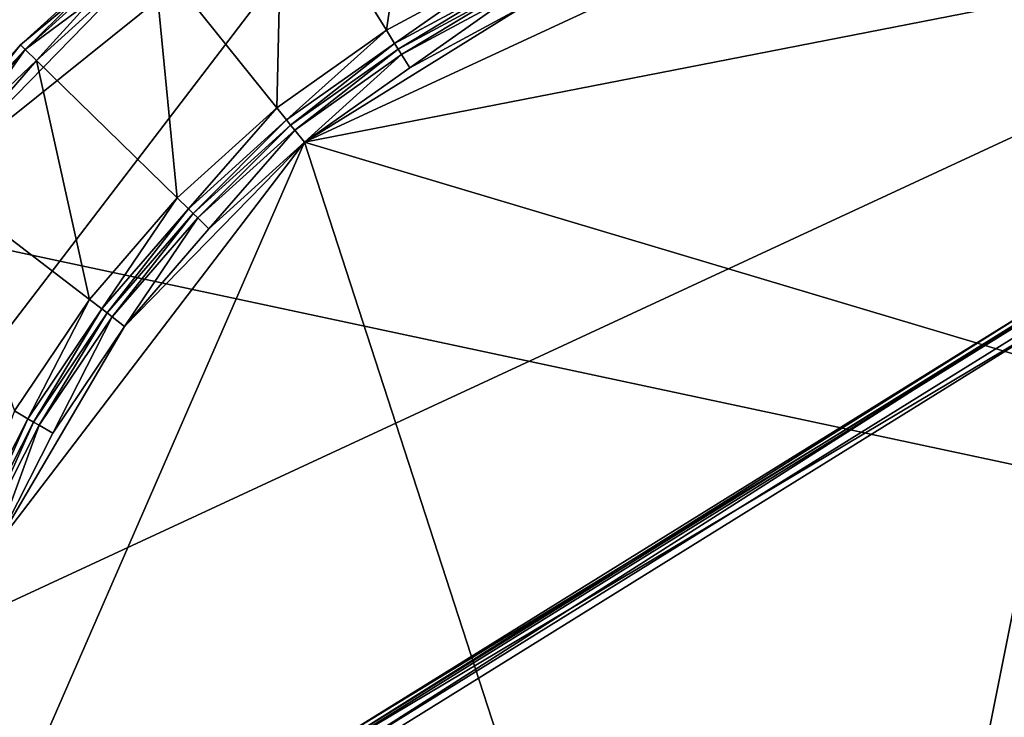
# Model space of a CAD drawing. Extents: x -0.079 to 0.091, y -0.078 to 0.017.
# Drawn here: x 0.013 to 0.022, y -0.008 to -0.001 of the extents above; entities that cross this region are included whole.
import ezdxf

# ---------------------------------------------------------------- set-up
doc = ezdxf.new("R2010")
doc.units = 0
doc.header["$MEASUREMENT"] = 0
doc.layers.get('0').update_dxf_attribs({"linetype": 'CONTINUOUS'})

msp = doc.modelspace()

# ---------------------------------------------------------------- linework, layer by layer
for points in [[(0.0777656, 0.0160901, 0.0170054), (-0.0777656, 0.0160901, 0.0170054), (-0.0777656, -0.0160901, 0.0170054)], [(0.0777656, 0.0160901, 0.0170054), (-0.0777656, -0.0160901, 0.0170054), (0.0777656, -0.0160901, 0.0170054)], [(-0.0777656, 0.0160901, -0.0229946), (0.0777656, 0.0160901, -0.0229946), (0.0777656, -0.0170901, -0.0229946)], [(-0.0777656, 0.0160901, -0.0229946), (0.0777656, -0.0170901, -0.0229946), (-0.0777656, -0.0170901, -0.0229946)], [(0.0103416, -0.0078911, -0.0227691), (0.0126056, -0.0026978, -0.0227691), (0.0170237, 0.0008485, -0.0227691)], [(0.0103416, -0.0078911, -0.0227691), (0.0170237, 0.0008485, -0.0227691), (0.0280122, 0.0003139, -0.0227691)], [(0.0126056, -0.0026978, -0.0227691), (0.0145994, -0.0006564, -0.0227691), (0.0170237, 0.0008485, -0.0227691)], [(0.016705, -0.0013433, -0.0257313), (0.0170237, 0.0008485, -0.0257313), (0.015766, 0.0001694, -0.0257313)], [(0.016705, -0.0013433, -0.0257313), (0.0177735, -0.0007663, -0.0257313), (0.0170237, 0.0008485, -0.0257313)], [(0.0103416, -0.0078911, -0.0227691), (0.0280122, 0.0003139, -0.0227691), (0.0294179, -0.0191179, -0.0227691)], [(0.0157138, -0.0020448, -0.0257313), (0.015766, 0.0001694, -0.0257313), (0.0145994, -0.0006564, -0.0257313)], [(0.0157138, -0.0020448, -0.0257313), (0.016705, -0.0013433, -0.0257313), (0.015766, 0.0001694, -0.0257313)], [(0.0201562, -0.0004111, -0.0280429), (0.0179423, -0.0011297, -0.0280429), (0.0159647, -0.0023574, -0.0280429)], [(0.0247722, -0.0006356, -0.0280429), (0.0201562, -0.0004111, -0.0280429), (0.0159647, -0.0023574, -0.0280429)], [(0.0133974, -0.0014768, -0.0255313), (0.0144739, -0.0005002, -0.0255313), (0.0144739, -0.0005002, -0.0229691)], [(0.0133974, -0.0014768, -0.0255313), (0.0144739, -0.0005002, -0.0229691), (0.0133974, -0.0014768, -0.0229691)], [(0.0134395, -0.0015179, -0.0256727), (0.0144739, -0.0005002, -0.0255313), (0.0133974, -0.0014768, -0.0255313)], [(0.0133974, -0.0014768, -0.0229691), (0.0144739, -0.0005002, -0.0229691), (0.0145108, -0.000546, -0.0228277)], [(0.0134395, -0.0015179, -0.0256727), (0.0145108, -0.000546, -0.0256727), (0.0144739, -0.0005002, -0.0255313)], [(0.0133974, -0.0014768, -0.0229691), (0.0145108, -0.000546, -0.0228277), (0.0134395, -0.0015179, -0.0228277)], [(0.0135408, -0.0016168, -0.0257313), (0.0145108, -0.000546, -0.0256727), (0.0134395, -0.0015179, -0.0256727)], [(0.0134395, -0.0015179, -0.0228277), (0.0145108, -0.000546, -0.0228277), (0.0145994, -0.0006564, -0.0227691)], [(0.0135408, -0.0016168, -0.0257313), (0.0145994, -0.0006564, -0.0257313), (0.0145108, -0.000546, -0.0256727)], [(0.0126056, -0.0026978, -0.0227691), (0.0135408, -0.0016168, -0.0227691), (0.0145994, -0.0006564, -0.0227691)], [(0.0134395, -0.0015179, -0.0228277), (0.0145994, -0.0006564, -0.0227691), (0.0135408, -0.0016168, -0.0227691)], [(0.0148144, -0.0028608, -0.0257313), (0.0145994, -0.0006564, -0.0257313), (0.0135408, -0.0016168, -0.0257313)], [(0.0148144, -0.0028608, -0.0257313), (0.0157138, -0.0020448, -0.0257313), (0.0145994, -0.0006564, -0.0257313)], [(0.0311924, -0.006906, -0.0280429), (0.0247722, -0.0006356, -0.0280429), (0.0159647, -0.0023574, -0.0280429)], [(0.0167797, -0.0014635, -0.0257899), (0.0177735, -0.0007663, -0.0257313), (0.016705, -0.0013433, -0.0257313)], [(0.0167797, -0.0014635, -0.0257899), (0.0178331, -0.0008946, -0.0257899), (0.0177735, -0.0007663, -0.0257313)], [(0.0168107, -0.0015135, -0.0259313), (0.0178331, -0.0008946, -0.0257899), (0.0167797, -0.0014635, -0.0257899)], [(0.0168107, -0.0015135, -0.0259313), (0.0178579, -0.000948, -0.0259313), (0.0178331, -0.0008946, -0.0257899)], [(0.0168107, -0.0015135, -0.0278429), (0.0178579, -0.000948, -0.0278429), (0.0178579, -0.000948, -0.0259313)], [(0.0168107, -0.0015135, -0.0278429), (0.0178579, -0.000948, -0.0259313), (0.0168107, -0.0015135, -0.0259313)], [(0.0168417, -0.0015635, -0.0279843), (0.0178579, -0.000948, -0.0278429), (0.0168107, -0.0015135, -0.0278429)], [(0.0168417, -0.0015635, -0.0279843), (0.0178827, -0.0010014, -0.0279843), (0.0178579, -0.000948, -0.0278429)], [(0.0169164, -0.0016837, -0.0280429), (0.0178827, -0.0010014, -0.0279843), (0.0168417, -0.0015635, -0.0279843)], [(0.0169164, -0.0016837, -0.0280429), (0.0179423, -0.0011297, -0.0280429), (0.0178827, -0.0010014, -0.0279843)], [(0.0179423, -0.0011297, -0.0280429), (0.0169164, -0.0016837, -0.0280429), (0.0159647, -0.0023574, -0.0280429)], [(0.0158024, -0.0021552, -0.0257899), (0.016705, -0.0013433, -0.0257313), (0.0157138, -0.0020448, -0.0257313)], [(0.0158024, -0.0021552, -0.0257899), (0.0167797, -0.0014635, -0.0257899), (0.016705, -0.0013433, -0.0257313)], [(0.0124464, -0.0025761, -0.0255313), (0.0133974, -0.0014768, -0.0255313), (0.0133974, -0.0014768, -0.0229691)], [(0.0124464, -0.0025761, -0.0255313), (0.0133974, -0.0014768, -0.0229691), (0.0124464, -0.0025761, -0.0229691)], [(0.0124932, -0.0026118, -0.0256727), (0.0133974, -0.0014768, -0.0255313), (0.0124464, -0.0025761, -0.0255313)], [(0.0124464, -0.0025761, -0.0229691), (0.0133974, -0.0014768, -0.0229691), (0.0134395, -0.0015179, -0.0228277)], [(0.0124932, -0.0026118, -0.0256727), (0.0134395, -0.0015179, -0.0256727), (0.0133974, -0.0014768, -0.0255313)], [(0.0158393, -0.0022011, -0.0259313), (0.0167797, -0.0014635, -0.0257899), (0.0158024, -0.0021552, -0.0257899)], [(0.0158393, -0.0022011, -0.0259313), (0.0168107, -0.0015135, -0.0259313), (0.0167797, -0.0014635, -0.0257899)], [(0.0158393, -0.0022011, -0.0278429), (0.0168107, -0.0015135, -0.0278429), (0.0168107, -0.0015135, -0.0259313)], [(0.0158393, -0.0022011, -0.0278429), (0.0168107, -0.0015135, -0.0259313), (0.0158393, -0.0022011, -0.0259313)], [(0.0158761, -0.002247, -0.0279843), (0.0168107, -0.0015135, -0.0278429), (0.0158393, -0.0022011, -0.0278429)], [(0.0158761, -0.002247, -0.0279843), (0.0168417, -0.0015635, -0.0279843), (0.0168107, -0.0015135, -0.0278429)], [(0.0124464, -0.0025761, -0.0229691), (0.0134395, -0.0015179, -0.0228277), (0.0124932, -0.0026118, -0.0228277)], [(0.0126056, -0.0026978, -0.0257313), (0.0134395, -0.0015179, -0.0256727), (0.0124932, -0.0026118, -0.0256727)], [(0.0124932, -0.0026118, -0.0228277), (0.0134395, -0.0015179, -0.0228277), (0.0135408, -0.0016168, -0.0227691)], [(0.0126056, -0.0026978, -0.0257313), (0.0135408, -0.0016168, -0.0257313), (0.0134395, -0.0015179, -0.0256727)], [(0.0159647, -0.0023574, -0.0280429), (0.0168417, -0.0015635, -0.0279843), (0.0158761, -0.002247, -0.0279843)], [(0.0159647, -0.0023574, -0.0280429), (0.0169164, -0.0016837, -0.0280429), (0.0168417, -0.0015635, -0.0279843)], [(0.0124932, -0.0026118, -0.0228277), (0.0135408, -0.0016168, -0.0227691), (0.0126056, -0.0026978, -0.0227691)], [(0.01402, -0.0037792, -0.0257313), (0.0135408, -0.0016168, -0.0257313), (0.0126056, -0.0026978, -0.0257313)], [(0.01402, -0.0037792, -0.0257313), (0.0148144, -0.0028608, -0.0257313), (0.0135408, -0.0016168, -0.0257313)], [(0.0149157, -0.0029597, -0.0257899), (0.0157138, -0.0020448, -0.0257313), (0.0148144, -0.0028608, -0.0257313)], [(0.0149157, -0.0029597, -0.0257899), (0.0158024, -0.0021552, -0.0257899), (0.0157138, -0.0020448, -0.0257313)], [(0.0149578, -0.0030008, -0.0259313), (0.0158024, -0.0021552, -0.0257899), (0.0149157, -0.0029597, -0.0257899)], [(0.0149578, -0.0030008, -0.0259313), (0.0158393, -0.0022011, -0.0259313), (0.0158024, -0.0021552, -0.0257899)], [(0.0149578, -0.0030008, -0.0278429), (0.0158393, -0.0022011, -0.0278429), (0.0158393, -0.0022011, -0.0259313)], [(0.0149578, -0.0030008, -0.0278429), (0.0158393, -0.0022011, -0.0259313), (0.0149578, -0.0030008, -0.0259313)], [(0.0149999, -0.0030419, -0.0279843), (0.0158393, -0.0022011, -0.0278429), (0.0149578, -0.0030008, -0.0278429)], [(0.0149999, -0.0030419, -0.0279843), (0.0158761, -0.002247, -0.0279843), (0.0158393, -0.0022011, -0.0278429)], [(0.0151011, -0.0031408, -0.0280429), (0.0158761, -0.002247, -0.0279843), (0.0149999, -0.0030419, -0.0279843)], [(0.0151011, -0.0031408, -0.0280429), (0.0159647, -0.0023574, -0.0280429), (0.0158761, -0.002247, -0.0279843)], [(0.0159647, -0.0023574, -0.0280429), (0.0131577, -0.0060286, -0.0280429), (0.0123784, -0.0105838, -0.0280429)], [(0.0159647, -0.0023574, -0.0280429), (0.0123784, -0.0105838, -0.0280429), (0.0215395, -0.0195312, -0.0280429)], [(0.0159647, -0.0023574, -0.0280429), (0.0143383, -0.0040226, -0.0280429), (0.0131577, -0.0060286, -0.0280429)], [(0.0159647, -0.0023574, -0.0280429), (0.0151011, -0.0031408, -0.0280429), (0.0143383, -0.0040226, -0.0280429)], [(0.0215395, -0.0195312, -0.0280429), (0.0311924, -0.006906, -0.0280429), (0.0159647, -0.0023574, -0.0280429)], [(0.013342, -0.0047866, -0.0257313), (0.01402, -0.0037792, -0.0257313), (0.0126056, -0.0026978, -0.0257313)], [(0.0141324, -0.0038651, -0.0257899), (0.0148144, -0.0028608, -0.0257313), (0.01402, -0.0037792, -0.0257313)], [(0.0141324, -0.0038651, -0.0257899), (0.0149157, -0.0029597, -0.0257899), (0.0148144, -0.0028608, -0.0257313)], [(0.0141791, -0.0039009, -0.0259313), (0.0149157, -0.0029597, -0.0257899), (0.0141324, -0.0038651, -0.0257899)], [(0.0141791, -0.0039009, -0.0259313), (0.0149578, -0.0030008, -0.0259313), (0.0149157, -0.0029597, -0.0257899)], [(0.0141791, -0.0039009, -0.0278429), (0.0149578, -0.0030008, -0.0278429), (0.0149578, -0.0030008, -0.0259313)], [(0.0141791, -0.0039009, -0.0278429), (0.0149578, -0.0030008, -0.0259313), (0.0141791, -0.0039009, -0.0259313)], [(0.0142259, -0.0039366, -0.0279843), (0.0149578, -0.0030008, -0.0278429), (0.0141791, -0.0039009, -0.0278429)], [(0.0142259, -0.0039366, -0.0279843), (0.0149999, -0.0030419, -0.0279843), (0.0149578, -0.0030008, -0.0278429)], [(0.0143383, -0.0040226, -0.0280429), (0.0149999, -0.0030419, -0.0279843), (0.0142259, -0.0039366, -0.0279843)], [(0.0143383, -0.0040226, -0.0280429), (0.0151011, -0.0031408, -0.0280429), (0.0149999, -0.0030419, -0.0279843)], [(0.0161026, -0.0078613, -0.0279754), (0.0161026, -0.0078613, -0.040106), (0.0228136, -0.0036954, -0.040106)], [(0.0161026, -0.0078613, -0.0279754), (0.0228136, -0.0036954, -0.040106), (0.0228136, -0.0036954, -0.0279754)], [(0.0161237, -0.0078951, -0.0402903), (0.0228136, -0.0036954, -0.040106), (0.0161026, -0.0078613, -0.040106)], [(0.0228445, -0.0037452, -0.0278339), (0.0161026, -0.0078613, -0.0279754), (0.0228136, -0.0036954, -0.0279754)], [(0.0161237, -0.0078951, -0.0402903), (0.0228346, -0.0037293, -0.0402903), (0.0228136, -0.0036954, -0.040106)], [(0.0161744, -0.0079769, -0.0404525), (0.0228346, -0.0037293, -0.0402903), (0.0161237, -0.0078951, -0.0402903)], [(0.0161744, -0.0079769, -0.0404525), (0.0228854, -0.0038111, -0.0404525), (0.0228346, -0.0037293, -0.0402903)], [(0.0134639, -0.0048584, -0.0257899), (0.01402, -0.0037792, -0.0257313), (0.013342, -0.0047866, -0.0257313)], [(0.0134639, -0.0048584, -0.0257899), (0.0141324, -0.0038651, -0.0257899), (0.01402, -0.0037792, -0.0257313)], [(0.0228445, -0.0037452, -0.0278339), (0.0161335, -0.007911, -0.0278339), (0.0161026, -0.0078613, -0.0279754)], [(0.022919, -0.0038653, -0.0277754), (0.0161335, -0.007911, -0.0278339), (0.0228445, -0.0037452, -0.0278339)], [(0.0161744, -0.0079769, -0.0404525), (0.0252817, -0.0076714, -0.0453432), (0.0228854, -0.0038111, -0.0404525)], [(0.0135147, -0.0048883, -0.0259313), (0.0141324, -0.0038651, -0.0257899), (0.0134639, -0.0048584, -0.0257899)], [(0.0135147, -0.0048883, -0.0259313), (0.0141791, -0.0039009, -0.0259313), (0.0141324, -0.0038651, -0.0257899)], [(0.0135147, -0.0048883, -0.0278429), (0.0141791, -0.0039009, -0.0278429), (0.0141791, -0.0039009, -0.0259313)], [(0.0135147, -0.0048883, -0.0278429), (0.0141791, -0.0039009, -0.0259313), (0.0135147, -0.0048883, -0.0259313)], [(0.0135654, -0.0049181, -0.0279843), (0.0141791, -0.0039009, -0.0278429), (0.0135147, -0.0048883, -0.0278429)], [(0.0135654, -0.0049181, -0.0279843), (0.0142259, -0.0039366, -0.0279843), (0.0141791, -0.0039009, -0.0278429)], [(0.022919, -0.0038653, -0.0277754), (0.0162081, -0.0080312, -0.0277754), (0.0161335, -0.007911, -0.0278339)], [(0.0206537, -0.0151927, -0.0277754), (0.0162081, -0.0080312, -0.0277754), (0.022919, -0.0038653, -0.0277754)], [(0.0206537, -0.0151927, -0.0277754), (0.022919, -0.0038653, -0.0277754), (0.0273646, -0.0110268, -0.0277754)], [(0.0136873, -0.0049899, -0.0280429), (0.0142259, -0.0039366, -0.0279843), (0.0135654, -0.0049181, -0.0279843)], [(0.0136873, -0.0049899, -0.0280429), (0.0143383, -0.0040226, -0.0280429), (0.0142259, -0.0039366, -0.0279843)], [(0.0143383, -0.0040226, -0.0280429), (0.0136873, -0.0049899, -0.0280429), (0.0131577, -0.0060286, -0.0280429)], [(0.0129201, -0.005925, -0.0257899), (0.0134639, -0.0048584, -0.0257899), (0.013342, -0.0047866, -0.0257313)], [(0.012974, -0.0059486, -0.0259313), (0.0134639, -0.0048584, -0.0257899), (0.0129201, -0.005925, -0.0257899)], [(0.012974, -0.0059486, -0.0259313), (0.0135147, -0.0048883, -0.0259313), (0.0134639, -0.0048584, -0.0257899)], [(0.012974, -0.0059486, -0.0278429), (0.0135147, -0.0048883, -0.0278429), (0.0135147, -0.0048883, -0.0259313)], [(0.012974, -0.0059486, -0.0278429), (0.0135147, -0.0048883, -0.0259313), (0.012974, -0.0059486, -0.0259313)], [(0.013028, -0.0059721, -0.0279843), (0.0135147, -0.0048883, -0.0278429), (0.012974, -0.0059486, -0.0278429)], [(0.013028, -0.0059721, -0.0279843), (0.0135654, -0.0049181, -0.0279843), (0.0135147, -0.0048883, -0.0278429)], [(0.0131577, -0.0060286, -0.0280429), (0.0135654, -0.0049181, -0.0279843), (0.013028, -0.0059721, -0.0279843)], [(0.0131577, -0.0060286, -0.0280429), (0.0136873, -0.0049899, -0.0280429), (0.0135654, -0.0049181, -0.0279843)], [(0.0647944, -0.0065108, -0.0803999), (0.0357055, -0.0233917, -0.126977), (-0.0043672, -0.0471332, -0.0933456)], [(-0.0043672, -0.0471332, -0.0933456), (0.0247217, -0.0302523, -0.0467686), (0.0647944, -0.0065108, -0.0803999)], [(0.0215395, -0.0195312, -0.0280429), (0.029679, -0.0157517, -0.0280429), (0.0311924, -0.006906, -0.0280429)]]:
    msp.add_3dface(points)

doc.saveas('drawing.dxf')
